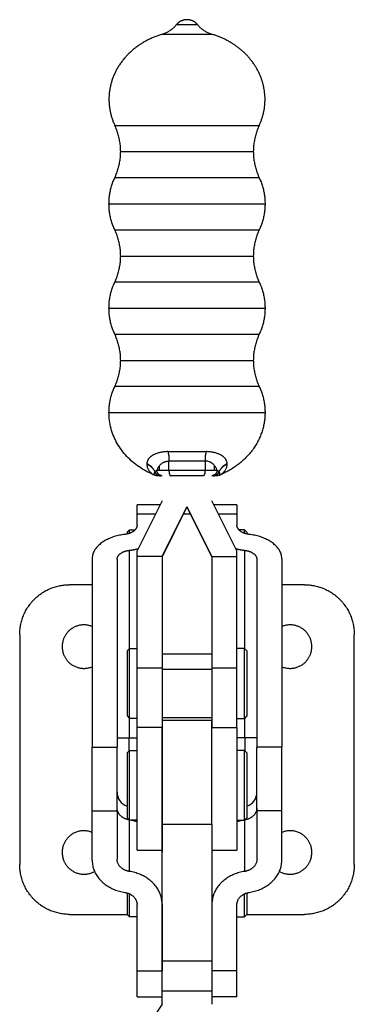
# Model space of a CAD drawing. Units: inches. Extents: x 25 to 470, y 6 to 488.
# Drawn here: x 25 to 92, y 290 to 488 of the extents above; entities that cross this region are included whole.
import ezdxf

# ---------------------------------------------------------------- set-up
doc = ezdxf.new("R2010")
doc.units = ezdxf.units.IN
doc.header["$MEASUREMENT"] = 0
doc.layers.add('Sheet_View_1_Drawing_1', color=7, linetype='Continuous')

msp = doc.modelspace()

# ---------------------------------------------------------------- linework, layer by layer
at = {"layer": 'Sheet_View_1_Drawing_1', "color": 178}
for p, q in [((56.39, 486.63), (60.47, 486.63)), ((63.53, 484.61), (53.33, 484.61)), ((43.98, 466.39), (58.43, 466.39)), ((58.43, 466.39), (72.88, 466.39)), ((45.15, 461.16), (71.71, 461.16)), ((58.43, 455.93), (43.98, 455.93)), ((72.88, 455.93), (58.43, 455.93)), ((42.81, 450.71), (58.43, 450.71)), ((58.43, 450.71), (74.06, 450.71)), ((43.98, 445.49), (58.43, 445.49)), ((58.43, 445.49), (72.88, 445.49)), ((45.15, 440.26), (71.71, 440.26)), ((58.43, 435.03), (43.98, 435.03)), ((72.88, 435.03), (58.43, 435.03)), ((42.81, 429.81), (58.43, 429.81)), ((58.43, 429.81), (74.06, 429.81)), ((43.98, 424.59), (58.43, 424.59)), ((58.43, 424.59), (72.88, 424.59)), ((45.15, 419.36), (71.71, 419.36)), ((58.43, 414.13), (43.98, 414.13)), ((72.88, 414.13), (58.43, 414.13)), ((42.81, 408.91), (58.43, 408.91)), ((58.43, 408.91), (74.06, 408.91)), ((54.62, 401.1), (62.24, 401.1)), ((52.91, 397.36), (52.91, 398.28)), ((54.82, 397.36), (54.82, 399.22)), ((62.04, 399.22), (54.82, 399.22)), ((62.04, 399.22), (62.04, 397.36)), ((63.95, 397.36), (63.95, 398.28)), ((52.4, 397.36), (52.91, 397.36)), ((53.19, 396.26), (52.53, 396.26)), ((52.91, 397.36), (54.82, 397.36)), ((53.2, 396.26), (53.19, 396.26)), ((53.43, 396.26), (53.2, 396.26)), ((54.82, 397.36), (62.04, 397.36)), ((61.67, 396.26), (55.19, 396.26)), ((62.04, 397.36), (63.95, 397.36)), ((63.66, 396.26), (63.43, 396.26)), ((63.67, 396.26), (63.66, 396.26)), ((64.33, 396.26), (63.67, 396.26)), ((63.95, 397.36), (64.47, 397.36)), ((53.43, 391.25), (48.43, 381.25)), ((48.43, 388.65), (48.43, 390.45)), ((68.43, 381.25), (63.43, 391.25)), ((68.43, 390.45), (68.43, 388.65)), ((48.43, 388.65), (52.13, 388.65)), ((48.43, 386.37), (48.43, 388.65)), ((58.43, 390.03), (53.43, 380.03)), ((53.44, 380.09), (58.43, 390.07)), ((57.73, 388.64), (59.13, 388.64)), ((58.43, 390.07), (63.42, 380.09)), ((58.43, 390.03), (58.43, 390.07)), ((63.43, 380.03), (58.43, 390.03)), ((64.73, 388.65), (68.43, 388.65)), ((68.43, 388.65), (68.43, 386.37)), ((46.93, 385.46), (46.43, 384.96)), ((46.43, 384.96), (46.43, 384.6)), ((46.93, 385.46), (48.06, 385.46)), ((46.93, 384.75), (46.93, 385.46)), ((69.93, 385.46), (68.8, 385.46)), ((69.93, 384.75), (69.93, 385.46)), ((69.93, 385.46), (70.43, 384.96)), ((70.43, 384.96), (70.43, 384.6)), ((46.88, 381.35), (46.88, 361.68)), ((48.43, 380.09), (48.43, 381.25)), ((68.43, 380.09), (68.43, 381.25)), ((69.98, 361.65), (69.98, 381.35)), ((39.43, 379.62), (39.43, 341.94)), ((44.43, 379.51), (44.43, 341.94)), ((53.44, 380.09), (48.43, 380.09)), ((48.43, 357.81), (48.43, 380.09)), ((53.43, 380.07), (53.44, 380.09)), ((53.43, 380.07), (53.43, 357.81)), ((63.42, 380.09), (63.43, 380.07)), ((63.42, 380.09), (68.43, 380.09)), ((63.43, 380.07), (63.43, 357.81)), ((63.43, 380.03), (63.43, 360.63)), ((68.43, 357.81), (68.43, 380.09)), ((72.43, 379.51), (72.43, 341.94)), ((77.43, 379.62), (77.43, 341.94)), ((39.43, 374.46), (34.93, 374.46)), ((81.93, 374.46), (77.43, 374.46)), ((24.93, 364.46), (24.93, 318.46)), ((91.93, 318.46), (91.93, 364.46)), ((46.92, 361.71), (46.42, 361.21)), ((46.42, 361.21), (46.42, 348.21)), ((46.92, 361.71), (48.42, 361.71)), ((46.92, 347.71), (46.92, 361.71)), ((48.42, 347.71), (48.42, 361.71)), ((69.92, 361.71), (68.43, 361.71)), ((69.92, 347.71), (69.92, 361.71)), ((69.92, 361.71), (70.42, 361.21)), ((70.42, 361.21), (70.42, 348.21)), ((48.42, 359.21), (48.43, 359.21)), ((53.43, 360.63), (63.43, 360.63)), ((63.43, 360.63), (63.43, 357.51)), ((48.43, 345.91), (48.43, 357.81)), ((48.43, 357.81), (53.43, 357.81)), ((53.43, 357.81), (53.43, 345.91)), ((63.43, 357.51), (53.43, 357.51)), ((63.43, 357.81), (63.43, 345.91)), ((63.43, 357.81), (68.43, 357.81)), ((63.43, 357.51), (63.43, 347.86)), ((68.43, 345.91), (68.43, 357.81)), ((48.43, 350.21), (48.42, 350.21)), ((46.42, 348.21), (46.92, 347.71)), ((46.88, 347.74), (46.88, 343.83)), ((48.42, 347.71), (46.92, 347.71)), ((53.43, 347.86), (63.43, 347.86)), ((63.43, 347.86), (63.43, 347.3)), ((68.43, 347.71), (69.92, 347.71)), ((70.42, 348.21), (69.92, 347.71)), ((69.98, 343.83), (69.98, 347.77)), ((53.43, 345.91), (48.43, 345.91)), ((48.43, 321.3), (48.43, 345.91)), ((53.43, 326.43), (53.43, 345.91)), ((53.43, 345.91), (53.43, 321.3)), ((63.43, 326.43), (63.43, 345.91)), ((63.43, 345.91), (68.43, 345.91)), ((68.43, 345.91), (68.43, 321.3)), ((44.43, 343.83), (45.31, 343.83)), ((45.31, 343.83), (46.88, 343.83)), ((46.88, 343.83), (48.43, 343.83)), ((46.88, 341.25), (46.88, 343.83)), ((69.98, 343.83), (68.43, 343.83)), ((69.98, 343.83), (69.98, 341.25)), ((71.55, 343.83), (69.98, 343.83)), ((72.43, 343.83), (71.55, 343.83)), ((39.43, 341.94), (44.43, 341.94)), ((39.43, 329.21), (39.43, 341.94)), ((44.43, 329.21), (44.43, 341.94)), ((46.93, 341.3), (46.43, 340.8)), ((46.93, 341.3), (48.43, 341.3)), ((46.93, 327.3), (46.93, 341.3)), ((48.43, 327.3), (48.43, 341.3)), ((69.93, 341.3), (68.43, 341.3)), ((69.93, 327.3), (69.93, 341.3)), ((69.93, 341.3), (70.43, 340.8)), ((72.43, 329.21), (72.43, 341.94)), ((77.43, 341.94), (72.43, 341.94)), ((77.43, 329.21), (77.43, 341.94)), ((46.43, 340.8), (46.43, 327.8)), ((70.43, 340.8), (70.43, 327.8)), ((39.43, 319.35), (39.43, 329.21)), ((39.43, 329.21), (44.43, 329.21)), ((44.43, 329.21), (44.43, 319.5)), ((77.43, 329.21), (72.43, 329.21)), ((72.43, 329.21), (72.43, 319.5)), ((77.43, 319.35), (77.43, 329.21)), ((46.43, 327.8), (46.93, 327.3)), ((46.88, 327.34), (46.88, 317.07)), ((48.43, 327.3), (46.93, 327.3)), ((68.43, 327.3), (69.93, 327.3)), ((70.43, 327.8), (69.93, 327.3)), ((69.98, 317.07), (69.98, 327.34)), ((63.43, 326.43), (53.43, 326.43)), ((53.43, 299.15), (53.43, 326.43)), ((63.43, 326.43), (63.43, 299.15)), ((53.43, 321.3), (53.43, 320.89)), ((53.43, 310.58), (53.43, 320.89)), ((46.43, 312.76), (46.43, 308.46)), ((46.93, 307.96), (46.93, 312.57)), ((69.93, 307.96), (69.93, 312.57)), ((70.43, 312.76), (70.43, 308.46)), ((48.43, 307.96), (48.43, 310.43)), ((48.43, 297.19), (48.43, 310.43)), ((53.43, 310.58), (53.43, 297.19)), ((68.43, 297.19), (68.43, 310.43)), ((34.93, 308.46), (46.43, 308.46)), ((46.43, 308.46), (46.93, 307.96)), ((48.43, 307.96), (46.93, 307.96)), ((68.43, 307.96), (69.93, 307.96)), ((70.43, 308.46), (69.93, 307.96)), ((70.43, 308.46), (81.93, 308.46)), ((53.43, 299.15), (63.43, 299.15)), ((53.43, 293.1), (53.43, 299.15)), ((53.43, 297.97), (53.43, 297.98)), ((63.43, 299.15), (63.43, 293.1)), ((48.43, 291.98), (48.43, 297.19)), ((48.43, 297.19), (53.43, 297.19)), ((53.43, 291.98), (53.43, 297.19)), ((68.43, 297.19), (63.43, 297.19)), ((68.43, 291.98), (68.43, 297.19)), ((48.43, 291.98), (53.43, 291.98)), ((63.43, 293.1), (53.43, 293.1)), ((53.43, 290.47), (53.43, 293.1)), ((63.43, 293.1), (63.43, 290.47)), ((68.43, 291.98), (63.43, 291.98)), ((53.43, 290.47), (46.83, 280.47))]:
    msp.add_line(p, q, dxfattribs=at)
for points in [[(48.43, 359.22, 0), (48.43, 359.22, 0), (48.43, 359.22, 0), (48.43, 359.22, 0), (48.43, 359.22, 0), (48.43, 359.22, 0), (48.43, 359.22, 0)], [(48.43, 341.69, 0), (48.43, 341.69, 0), (48.43, 341.69, 0), (48.43, 341.69, 0), (48.43, 341.69, 0), (48.43, 341.69, 0), (48.43, 341.69, 0)], [(48.43, 338.82, 0), (48.43, 338.82, 0), (48.43, 338.82, 0), (48.43, 338.82, 0), (48.43, 338.82, 0), (48.43, 338.82, 0), (48.43, 338.82, 0)], [(53.43, 338.82, 0), (53.43, 338.82, 0), (53.43, 338.82, 0), (53.43, 338.82, 0), (53.43, 338.82, 0), (53.43, 338.82, 0), (53.43, 338.82, 0)], [(53.43, 319.49, 0), (53.43, 319.49, 0), (53.43, 319.49, 0), (53.43, 319.49, 0), (53.43, 319.49, 0), (53.43, 319.49, 0), (53.43, 319.49, 0)]]:
    msp.add_polyline3d(points, dxfattribs=at)
for centre, start, end in [((47.43, 332.96), 180, 250.5306), ((69.43, 332.96), 289.4694, 0)]:
    msp.add_arc(centre, 3, start, end, dxfattribs=at)
for points, start_tangent, end_tangent in [([(58.43, 487.56), (58.3, 487.56), (58.18, 487.55), (58.05, 487.54), (57.93, 487.52), (57.81, 487.49), (57.69, 487.46), (57.57, 487.43), (57.45, 487.39), (57.34, 487.34), (57.23, 487.29), (57.12, 487.24), (57.01, 487.18), (56.91, 487.11), (56.81, 487.04), (56.72, 486.97), (56.63, 486.89), (56.54, 486.81), (56.46, 486.72), (56.39, 486.63)], (-0.999918, -0.01279), (-0.637842, -0.770167)), ([(60.47, 486.63), (60.4, 486.72), (60.32, 486.81), (60.23, 486.89), (60.14, 486.97), (60.05, 487.04), (59.95, 487.11), (59.85, 487.18), (59.74, 487.24), (59.64, 487.29), (59.52, 487.34), (59.41, 487.39), (59.29, 487.43), (59.17, 487.46), (59.05, 487.49), (58.93, 487.52), (58.81, 487.54), (58.68, 487.55), (58.56, 487.56), (58.43, 487.56)], (-0.637842, 0.770167), (-0.999918, 0.01279)), ([(53.33, 484.61), (53.66, 484.72), (53.98, 484.85), (54.3, 484.99), (54.6, 485.15), (54.89, 485.32), (55.18, 485.51), (55.45, 485.71), (55.71, 485.92), (55.95, 486.15), (56.18, 486.38), (56.39, 486.63)], (0.952346, 0.305019), (0.639347, 0.768918)), ([(60.47, 486.63), (60.68, 486.38), (60.91, 486.15), (61.15, 485.92), (61.41, 485.71), (61.68, 485.51), (61.97, 485.32), (62.26, 485.15), (62.56, 484.99), (62.88, 484.85), (63.2, 484.72), (63.53, 484.61)], (0.639347, -0.768918), (0.952346, -0.305019)), ([(53.33, 484.61), (52.56, 484.36), (51.81, 484.07), (51.07, 483.74), (50.36, 483.39), (49.67, 483), (49, 482.58), (48.36, 482.13), (47.75, 481.65), (47.16, 481.14), (46.61, 480.61), (46.09, 480.05), (45.61, 479.47), (45.15, 478.87), (44.74, 478.24), (44.36, 477.6), (44.03, 476.94), (43.73, 476.27), (43.47, 475.59), (43.25, 474.89), (43.08, 474.18), (42.95, 473.47), (42.86, 472.75), (42.81, 472.03), (42.81, 471.31), (42.85, 470.59), (42.93, 469.87), (43.06, 469.16), (43.22, 468.45), (43.43, 467.76), (43.68, 467.07), (43.98, 466.39)], (-0.952671, -0.304002), (0.407695, -0.913118)), ([(72.88, 466.39), (73.15, 466.99), (73.37, 467.6), (73.57, 468.21), (73.73, 468.84), (73.86, 469.46), (73.96, 470.1), (74.02, 470.74), (74.05, 471.37), (74.05, 472.01), (74.01, 472.65), (73.94, 473.29), (73.83, 473.92), (73.7, 474.55), (73.52, 475.17), (73.32, 475.78), (73.08, 476.39), (72.82, 476.98), (72.52, 477.56), (72.19, 478.13), (71.83, 478.69), (71.44, 479.23), (71.02, 479.75), (70.58, 480.26), (70.11, 480.75), (69.61, 481.22), (69.1, 481.66), (68.55, 482.09), (67.99, 482.49), (67.4, 482.87), (66.8, 483.23), (66.18, 483.56), (65.54, 483.86), (64.88, 484.14), (64.22, 484.39), (63.53, 484.61)], (0.409405, 0.912353), (-0.953143, 0.302519)), ([(45.15, 461.16), (45.14, 461.65), (45.11, 462.14), (45.06, 462.62), (44.99, 463.11), (44.9, 463.59), (44.8, 464.07), (44.67, 464.54), (44.52, 465.01), (44.36, 465.48), (44.18, 465.94), (43.98, 466.39)], (-0.011619, 0.999932), (-0.412575, 0.910924)), ([(72.88, 466.39), (72.68, 465.94), (72.5, 465.48), (72.34, 465.01), (72.19, 464.54), (72.06, 464.07), (71.96, 463.59), (71.87, 463.11), (71.8, 462.62), (71.75, 462.14), (71.72, 461.65), (71.71, 461.16)], (-0.412575, -0.910924), (-0.011619, -0.999932)), ([(43.98, 455.93), (44.18, 456.39), (44.36, 456.85), (44.52, 457.32), (44.67, 457.79), (44.8, 458.26), (44.9, 458.74), (44.99, 459.22), (45.06, 459.7), (45.11, 460.19), (45.14, 460.68), (45.15, 461.16)], (0.412575, 0.910924), (0.011618, 0.999933)), ([(71.71, 461.16), (71.72, 460.68), (71.75, 460.19), (71.8, 459.7), (71.87, 459.22), (71.96, 458.74), (72.06, 458.26), (72.19, 457.79), (72.34, 457.32), (72.5, 456.85), (72.68, 456.39), (72.88, 455.93)], (0.011618, -0.999933), (0.412575, -0.910924)), ([(42.81, 450.71), (42.84, 451.57), (42.93, 452.44), (43.09, 453.33), (43.32, 454.22), (43.61, 455.08), (43.98, 455.93)], (0.020463, 0.999791), (0.403749, 0.91487)), ([(72.88, 455.93), (73.25, 455.08), (73.54, 454.22), (73.77, 453.33), (73.93, 452.44), (74.02, 451.57), (74.06, 450.71)], (0.403749, -0.91487), (0.020463, -0.999791)), ([(43.98, 445.49), (43.61, 446.35), (43.32, 447.21), (43.09, 448.1), (42.93, 448.99), (42.84, 449.86), (42.81, 450.71)], (-0.403743, 0.914873), (-0.020464, 0.999791)), ([(74.06, 450.71), (74.02, 449.86), (73.93, 448.99), (73.77, 448.1), (73.54, 447.21), (73.25, 446.35), (72.88, 445.49)], (-0.020464, -0.999791), (-0.403743, -0.914873)), ([(45.15, 440.26), (45.14, 440.75), (45.11, 441.24), (45.06, 441.72), (44.99, 442.21), (44.9, 442.69), (44.8, 443.17), (44.67, 443.64), (44.52, 444.11), (44.36, 444.58), (44.18, 445.04), (43.98, 445.49)], (-0.011618, 0.999933), (-0.412587, 0.910918)), ([(72.88, 445.49), (72.68, 445.04), (72.5, 444.58), (72.34, 444.11), (72.19, 443.64), (72.06, 443.17), (71.96, 442.69), (71.87, 442.21), (71.8, 441.72), (71.75, 441.24), (71.72, 440.75), (71.71, 440.26)], (-0.412587, -0.910918), (-0.011618, -0.999933)), ([(43.98, 435.03), (44.18, 435.49), (44.36, 435.95), (44.52, 436.42), (44.67, 436.89), (44.8, 437.36), (44.9, 437.84), (44.99, 438.32), (45.06, 438.8), (45.11, 439.29), (45.14, 439.78), (45.15, 440.26)], (0.412572, 0.910925), (0.011619, 0.999932)), ([(71.71, 440.26), (71.72, 439.78), (71.75, 439.29), (71.8, 438.8), (71.87, 438.32), (71.96, 437.84), (72.06, 437.36), (72.19, 436.89), (72.34, 436.42), (72.5, 435.95), (72.68, 435.49), (72.88, 435.03)], (0.011619, -0.999932), (0.412572, -0.910925)), ([(42.81, 429.81), (42.84, 430.67), (42.93, 431.54), (43.09, 432.43), (43.32, 433.32), (43.61, 434.18), (43.98, 435.03)], (0.020465, 0.999791), (0.40375, 0.914869)), ([(72.88, 435.03), (73.25, 434.18), (73.54, 433.32), (73.77, 432.43), (73.93, 431.54), (74.02, 430.67), (74.06, 429.81)], (0.40375, -0.914869), (0.020465, -0.999791)), ([(43.98, 424.59), (43.61, 425.45), (43.32, 426.31), (43.09, 427.2), (42.93, 428.09), (42.84, 428.96), (42.81, 429.81)], (-0.40375, 0.914869), (-0.020464, 0.999791)), ([(74.06, 429.81), (74.02, 428.96), (73.93, 428.09), (73.77, 427.2), (73.54, 426.31), (73.25, 425.45), (72.88, 424.59)], (-0.020464, -0.999791), (-0.40375, -0.914869)), ([(45.15, 419.36), (45.14, 419.85), (45.11, 420.34), (45.06, 420.82), (44.99, 421.31), (44.9, 421.79), (44.8, 422.27), (44.67, 422.74), (44.52, 423.21), (44.36, 423.68), (44.18, 424.14), (43.98, 424.59)], (-0.011619, 0.999932), (-0.412572, 0.910925)), ([(72.88, 424.59), (72.68, 424.14), (72.5, 423.68), (72.34, 423.21), (72.19, 422.74), (72.06, 422.27), (71.96, 421.79), (71.87, 421.31), (71.8, 420.82), (71.75, 420.34), (71.72, 419.85), (71.71, 419.36)], (-0.412572, -0.910925), (-0.011619, -0.999932)), ([(43.98, 414.13), (44.18, 414.59), (44.36, 415.05), (44.52, 415.52), (44.67, 415.99), (44.8, 416.46), (44.9, 416.94), (44.99, 417.42), (45.06, 417.9), (45.11, 418.39), (45.14, 418.88), (45.15, 419.36)], (0.412586, 0.910919), (0.011618, 0.999933)), ([(71.71, 419.36), (71.72, 418.88), (71.75, 418.39), (71.8, 417.9), (71.87, 417.42), (71.96, 416.94), (72.06, 416.46), (72.19, 415.99), (72.34, 415.52), (72.5, 415.05), (72.68, 414.59), (72.88, 414.13)], (0.011618, -0.999933), (0.412586, -0.910919)), ([(42.81, 408.91), (42.84, 409.77), (42.93, 410.64), (43.09, 411.53), (43.32, 412.42), (43.61, 413.28), (43.98, 414.13)], (0.020464, 0.999791), (0.403743, 0.914873)), ([(72.88, 414.13), (73.25, 413.28), (73.54, 412.42), (73.77, 411.53), (73.93, 410.64), (74.02, 409.77), (74.06, 408.91)], (0.403743, -0.914873), (0.020464, -0.999791)), ([(51.7, 396.5), (50.24, 397.21), (48.86, 398.05), (47.57, 399.02), (46.4, 400.14), (45.36, 401.38), (44.47, 402.73), (43.76, 404.18), (43.23, 405.71), (42.92, 407.3), (42.81, 408.91)], (-0.919931, 0.392079), (-0.020478, 0.99979)), ([(74.06, 408.91), (74.02, 408.06), (73.93, 407.19), (73.77, 406.3), (73.54, 405.41), (73.23, 404.52), (72.86, 403.63), (72.4, 402.76), (71.88, 401.91), (71.27, 401.08), (70.6, 400.3), (69.87, 399.55), (69.07, 398.85), (68.22, 398.2), (67.33, 397.61), (66.39, 397.08), (65.42, 396.62), (65.16, 396.5)], (-0.020478, -0.99979), (-0.919931, -0.392079)), ([(54.62, 401.1), (53.87, 401.06), (53.17, 400.95), (52.54, 400.79), (51.98, 400.57), (51.51, 400.31), (51.11, 400.03), (50.8, 399.72), (50.58, 399.39), (50.43, 399.05), (50.37, 398.71)], (-1, 0), (-0.064716, -0.997904)), ([(54.62, 401.1), (54.66, 400.93), (54.69, 400.75), (54.72, 400.57), (54.75, 400.39), (54.77, 400.2), (54.79, 400.01), (54.8, 399.81), (54.81, 399.62), (54.82, 399.42), (54.82, 399.22)], (0.2267, -0.973965), (0, -1)), ([(62.24, 401.1), (62.2, 400.93), (62.17, 400.75), (62.14, 400.57), (62.11, 400.39), (62.09, 400.2), (62.07, 400.01), (62.06, 399.81), (62.05, 399.62), (62.04, 399.42), (62.04, 399.22)], (-0.2267, -0.973965), (0, -1)), ([(66.49, 398.71), (66.43, 399.05), (66.28, 399.39), (66.06, 399.72), (65.75, 400.03), (65.35, 400.31), (64.88, 400.57), (64.32, 400.79), (63.69, 400.95), (62.99, 401.06), (62.24, 401.1)], (-0.064716, 0.997904), (-1, 0)), ([(52.01, 397.09), (51.92, 397.29), (51.81, 397.48), (51.68, 397.66), (51.54, 397.84), (51.38, 398.01), (51.2, 398.18), (51.01, 398.33), (50.81, 398.47), (50.6, 398.6), (50.37, 398.71)], (-0.377363, 0.926065), (-0.903048, 0.429539)), ([(50.37, 398.62), (50.37, 398.63), (50.37, 398.64), (50.37, 398.65), (50.37, 398.66), (50.37, 398.67), (50.37, 398.67), (50.37, 398.68), (50.37, 398.69), (50.37, 398.7), (50.37, 398.71)], (-0.040458, 0.999181), (0.064703, 0.997905)), ([(50.37, 398.62), (50.59, 398.51), (50.81, 398.39), (51.01, 398.25), (51.19, 398.11), (51.37, 397.95), (51.53, 397.79), (51.67, 397.62), (51.8, 397.44), (51.91, 397.25), (52, 397.06)], (0.910842, -0.412755), (0.391911, -0.920003)), ([(50.37, 398.62), (50.4, 398.31), (50.47, 398.02), (50.57, 397.74), (50.71, 397.48), (50.87, 397.24), (51.05, 397.03), (51.25, 396.84), (51.45, 396.67), (51.62, 396.55), (51.7, 396.5)], (0.040449, -0.999182), (0.860644, -0.509208)), ([(52.91, 398.28), (52.8, 398.14), (52.71, 397.99), (52.53, 397.69), (52.46, 397.53), (52.4, 397.36)], (-0.617591, -0.786499), (-0.359269, -0.933234)), ([(52.91, 398.28), (53.05, 398.44), (53.2, 398.59), (53.37, 398.73), (53.55, 398.85), (53.74, 398.96), (53.93, 399.05), (54.14, 399.12), (54.36, 399.18), (54.59, 399.21), (54.82, 399.22)], (0.631214, 0.775608), (1, 0)), ([(63.95, 398.28), (63.81, 398.44), (63.66, 398.58), (63.33, 398.84), (63.15, 398.95), (62.66, 399.14), (62.35, 399.2), (62.15, 399.22), (62.04, 399.22)], (-0.647139, 0.762372), (-0.999914, 0.013128)), ([(64.47, 397.36), (64.4, 397.53), (64.33, 397.69), (64.16, 397.99), (64.06, 398.14), (63.95, 398.28)], (-0.359269, 0.933234), (-0.617591, 0.786499)), ([(66.49, 398.71), (66.26, 398.6), (66.05, 398.47), (65.85, 398.33), (65.66, 398.18), (65.48, 398.01), (65.32, 397.84), (65.18, 397.66), (65.05, 397.48), (64.94, 397.29), (64.85, 397.09)], (-0.903048, -0.429539), (-0.377363, -0.926065)), ([(64.86, 397.06), (64.95, 397.25), (65.06, 397.44), (65.19, 397.62), (65.33, 397.79), (65.49, 397.95), (65.67, 398.11), (65.85, 398.25), (66.06, 398.39), (66.27, 398.51), (66.49, 398.62)], (0.391911, 0.920003), (0.910842, 0.412755)), ([(65.16, 396.5), (65.24, 396.55), (65.42, 396.67), (65.62, 396.84), (65.81, 397.03), (65.99, 397.25), (66.15, 397.48), (66.29, 397.74), (66.39, 398.02), (66.46, 398.31), (66.49, 398.62)], (0.860653, 0.509192), (0.040449, 0.999182)), ([(66.49, 398.71), (66.49, 398.7), (66.49, 398.69), (66.49, 398.68), (66.49, 398.67), (66.49, 398.67), (66.49, 398.66), (66.49, 398.65), (66.49, 398.64), (66.49, 398.63), (66.49, 398.62)], (0.06471, -0.997904), (-0.040467, -0.999181)), ([(51.92, 396.4), (51.88, 396.42), (51.85, 396.44), (51.78, 396.47), (51.74, 396.49), (51.7, 396.5)], (-0.898777, 0.438406), (-0.920311, 0.391187)), ([(52, 397.06), (51.93, 396.96), (51.89, 396.86), (51.86, 396.78), (51.85, 396.7), (51.85, 396.63), (51.85, 396.56), (51.87, 396.5), (51.89, 396.45), (51.91, 396.42), (51.92, 396.4)], (-0.585411, -0.810737), (0.633848, -0.773457)), ([(52.53, 396.26), (52.48, 396.27), (52.42, 396.27), (52.37, 396.27), (52.32, 396.28), (52.27, 396.29), (52.22, 396.3), (52.17, 396.31), (52.12, 396.33), (52.07, 396.34), (52.02, 396.36), (51.97, 396.38), (51.92, 396.4)], (-0.999939, 0.011012), (-0.901984, 0.431769)), ([(52, 397.06), (52, 397.06), (52, 397.07), (52, 397.07), (52, 397.07), (52, 397.07), (52, 397.08), (52.01, 397.08), (52.01, 397.08), (52.01, 397.09), (52.01, 397.09)], (0.259104, 0.965849), (0.409183, 0.912452)), ([(52, 397.06), (52.05, 396.93), (52.13, 396.8), (52.22, 396.68), (52.32, 396.58), (52.44, 396.49), (52.58, 396.41), (52.72, 396.35), (52.87, 396.3), (53.03, 396.27), (53.19, 396.26)], (0.308057, -0.951368), (1, 0)), ([(52.01, 397.09), (52.05, 397.14), (52.1, 397.18), (52.23, 397.27), (52.31, 397.32), (52.4, 397.36)], (0.651851, 0.758347), (0.894327, 0.447415)), ([(52.01, 397.09), (52.06, 396.95), (52.13, 396.82), (52.22, 396.7), (52.33, 396.59), (52.45, 396.49), (52.58, 396.41), (52.73, 396.35), (52.88, 396.3), (53.04, 396.27), (53.2, 396.26)], (0.277554, -0.96071), (1, 0)), ([(53.43, 396.27), (53.26, 396.3), (53.1, 396.36), (52.95, 396.43), (52.81, 396.52), (52.69, 396.64), (52.59, 396.76), (52.5, 396.9), (52.44, 397.05), (52.41, 397.21), (52.4, 397.36)], (-0.993527, 0.1136), (0, 1)), ([(54.82, 397.36), (54.82, 397.19), (54.84, 397.02), (54.86, 396.86), (54.89, 396.72), (54.93, 396.59), (54.97, 396.47), (55.02, 396.38), (55.07, 396.32), (55.13, 396.28), (55.19, 396.26)], (0, -1), (1, 0)), ([(62.04, 397.36), (62.04, 397.19), (62.02, 397.02), (62, 396.86), (61.97, 396.72), (61.93, 396.59), (61.89, 396.47), (61.84, 396.38), (61.79, 396.32), (61.73, 396.28), (61.67, 396.26)], (0, -1), (-1, 0)), ([(64.47, 397.36), (64.45, 397.21), (64.42, 397.05), (64.36, 396.9), (64.27, 396.76), (64.17, 396.64), (64.05, 396.52), (63.91, 396.43), (63.76, 396.36), (63.6, 396.3), (63.43, 396.27)], (0, -1), (-0.993527, -0.1136)), ([(63.66, 396.26), (63.82, 396.27), (63.98, 396.3), (64.13, 396.35), (64.28, 396.41), (64.41, 396.49), (64.53, 396.59), (64.64, 396.7), (64.73, 396.82), (64.8, 396.95), (64.85, 397.09)], (1, 0), (0.277554, 0.96071)), ([(63.67, 396.26), (63.83, 396.27), (63.99, 396.3), (64.14, 396.35), (64.28, 396.41), (64.42, 396.49), (64.54, 396.58), (64.64, 396.68), (64.73, 396.8), (64.81, 396.93), (64.86, 397.06)], (1, 0), (0.308057, 0.951368)), ([(64.94, 396.4), (64.89, 396.38), (64.84, 396.36), (64.79, 396.34), (64.74, 396.33), (64.69, 396.31), (64.64, 396.3), (64.59, 396.29), (64.54, 396.28), (64.49, 396.27), (64.44, 396.27), (64.38, 396.27), (64.33, 396.26)], (-0.901984, -0.431769), (-0.999939, -0.011012)), ([(64.47, 397.36), (64.55, 397.32), (64.63, 397.27), (64.76, 397.18), (64.81, 397.14), (64.85, 397.09)], (0.894327, -0.447414), (0.65185, -0.758348)), ([(64.85, 397.09), (64.85, 397.09), (64.85, 397.08), (64.85, 397.08), (64.86, 397.08), (64.86, 397.07), (64.86, 397.07), (64.86, 397.07), (64.86, 397.07), (64.86, 397.06), (64.86, 397.06)], (0.409188, -0.91245), (0.259102, -0.96585)), ([(64.94, 396.4), (64.95, 396.42), (64.97, 396.45), (64.99, 396.5), (65.01, 396.56), (65.01, 396.63), (65.01, 396.7), (65, 396.78), (64.97, 396.86), (64.93, 396.96), (64.86, 397.06)], (0.635598, 0.77202), (-0.585411, 0.810737)), ([(64.94, 396.4), (64.98, 396.42), (65.01, 396.44), (65.08, 396.47), (65.12, 396.49), (65.16, 396.5)], (0.898777, 0.438406), (0.920311, 0.391189)), ([(53.04, 390.46), (52.62, 390.46), (52.2, 390.46), (51.78, 390.46), (51.36, 390.46), (50.94, 390.46), (50.52, 390.46), (50.11, 390.46), (49.69, 390.46), (49.27, 390.46), (48.85, 390.46), (48.43, 390.46)], (-1, 0), (-1, 0)), ([(68.43, 390.46), (68.01, 390.46), (67.59, 390.46), (67.17, 390.46), (66.75, 390.46), (66.34, 390.46), (65.92, 390.46), (65.5, 390.46), (65.08, 390.46), (64.66, 390.46), (64.24, 390.46), (63.82, 390.46)], (-1, 0), (-1, 0)), ([(48.43, 386.37), (48.42, 386.22), (48.39, 386.08), (48.35, 385.93), (48.28, 385.79), (48.2, 385.65), (48.1, 385.52), (47.99, 385.39), (47.86, 385.27), (47.71, 385.15), (47.55, 385.04)], (0, -1), (-0.848418, -0.529327)), ([(69.31, 385.04), (69.15, 385.15), (69, 385.27), (68.87, 385.39), (68.76, 385.52), (68.66, 385.65), (68.58, 385.79), (68.51, 385.93), (68.47, 386.08), (68.44, 386.22), (68.43, 386.37)], (-0.848418, 0.529327), (0, 1)), ([(45.98, 384.53), (44.9, 384.35), (43.88, 384.09), (42.92, 383.74), (42.05, 383.31), (41.28, 382.81), (40.63, 382.25), (40.11, 381.64), (39.74, 380.99), (39.51, 380.31), (39.43, 379.62)], (-0.993412, -0.114599), (0, -1)), ([(47.55, 385.04), (47.42, 384.97), (47.28, 384.9), (47.14, 384.83), (46.98, 384.77), (46.83, 384.71), (46.66, 384.66), (46.5, 384.62), (46.33, 384.58), (46.15, 384.55), (45.98, 384.53)], (-0.848418, -0.529327), (-0.993412, -0.114599)), ([(70.88, 384.53), (70.71, 384.55), (70.53, 384.58), (70.36, 384.62), (70.2, 384.66), (70.03, 384.71), (69.88, 384.77), (69.72, 384.83), (69.58, 384.9), (69.44, 384.97), (69.31, 385.04)], (-0.993412, 0.114599), (-0.848418, 0.529327)), ([(77.43, 379.62), (77.35, 380.31), (77.12, 380.99), (76.75, 381.64), (76.23, 382.25), (75.58, 382.81), (74.81, 383.31), (73.94, 383.74), (72.98, 384.09), (71.96, 384.35), (70.88, 384.53)], (0, 1), (-0.993412, 0.114599)), ([(44.43, 379.51), (44.44, 379.65), (44.47, 379.8), (44.51, 379.94), (44.58, 380.08), (44.66, 380.22), (44.76, 380.35), (44.87, 380.48), (45, 380.61), (45.15, 380.72), (45.31, 380.83)], (0, 1), (0.848418, 0.529327)), ([(45.31, 380.83), (45.44, 380.91), (45.58, 380.98), (45.72, 381.05), (45.88, 381.11), (46.03, 381.16), (46.2, 381.21), (46.36, 381.25), (46.53, 381.29), (46.71, 381.32), (46.88, 381.35)], (0.848418, 0.529327), (0.993412, 0.114599)), ([(46.88, 381.35), (47.07, 381.37), (47.25, 381.39), (47.43, 381.42), (47.6, 381.45), (47.78, 381.48), (47.96, 381.52), (48.13, 381.56), (48.31, 381.6), (48.48, 381.64), (48.65, 381.68)], (0.993412, 0.114599), (0.964441, 0.2643)), ([(68.21, 381.68), (68.38, 381.64), (68.55, 381.6), (68.73, 381.56), (68.9, 381.52), (69.08, 381.48), (69.26, 381.45), (69.43, 381.42), (69.61, 381.39), (69.79, 381.37), (69.98, 381.35)], (0.964441, -0.2643), (0.993412, -0.114599)), ([(69.98, 381.35), (70.15, 381.32), (70.33, 381.29), (70.5, 381.25), (70.66, 381.21), (70.83, 381.16), (70.98, 381.11), (71.14, 381.05), (71.28, 380.98), (71.42, 380.91), (71.55, 380.83)], (0.993412, -0.114599), (0.848418, -0.529327)), ([(71.55, 380.83), (71.71, 380.72), (71.86, 380.61), (71.99, 380.48), (72.1, 380.35), (72.2, 380.22), (72.28, 380.08), (72.35, 379.94), (72.39, 379.8), (72.42, 379.65), (72.43, 379.51)], (0.848418, -0.529327), (0, -1)), ([(24.93, 364.46), (24.94, 364.92), (24.97, 365.39), (25.03, 365.87), (25.11, 366.34), (25.21, 366.82), (25.34, 367.31), (25.5, 367.79), (25.68, 368.26), (25.89, 368.74), (26.12, 369.2), (26.38, 369.66), (26.67, 370.1), (26.98, 370.53), (27.32, 370.95), (27.67, 371.34), (28.05, 371.72), (28.45, 372.08), (28.86, 372.41), (29.29, 372.72), (29.74, 373.01), (30.19, 373.27), (30.66, 373.51), (31.13, 373.71), (31.61, 373.9), (32.09, 374.05), (32.57, 374.18), (33.05, 374.29), (33.53, 374.37), (34, 374.42), (34.47, 374.45), (34.93, 374.46)], (0.013306, 0.999911), (0.999911, 0.013306)), ([(81.93, 374.46), (82.39, 374.45), (82.86, 374.42), (83.33, 374.37), (83.81, 374.29), (84.29, 374.18), (84.77, 374.05), (85.25, 373.9), (85.73, 373.71), (86.2, 373.51), (86.67, 373.27), (87.12, 373.01), (87.57, 372.72), (88, 372.41), (88.41, 372.08), (88.81, 371.72), (89.19, 371.34), (89.54, 370.95), (89.88, 370.53), (90.19, 370.1), (90.48, 369.66), (90.74, 369.2), (90.97, 368.74), (91.18, 368.26), (91.36, 367.79), (91.52, 367.31), (91.65, 366.82), (91.75, 366.34), (91.83, 365.87), (91.89, 365.39), (91.92, 364.92), (91.93, 364.46)], (0.999911, -0.013306), (0.013306, -0.999911)), ([(39.43, 366.09), (39.11, 366.2), (38.79, 366.3), (38.45, 366.36), (38.11, 366.4), (37.76, 366.41), (37.41, 366.4), (37.07, 366.36), (36.73, 366.29), (36.41, 366.19), (36.09, 366.07), (35.79, 365.93), (35.51, 365.77), (35.24, 365.6), (35, 365.41), (34.77, 365.21), (34.57, 365), (34.38, 364.78), (34.21, 364.56), (34.07, 364.33), (33.94, 364.11), (33.83, 363.88), (33.73, 363.66), (33.65, 363.44), (33.59, 363.23), (33.54, 363.02), (33.5, 362.81), (33.47, 362.62), (33.45, 362.43), (33.43, 362.24), (33.43, 362.06)], (-0.933525, 0.358513), (-0.011783, -0.999931)), ([(83.43, 362.06), (83.43, 362.24), (83.42, 362.43), (83.39, 362.62), (83.37, 362.81), (83.32, 363.02), (83.27, 363.23), (83.21, 363.44), (83.13, 363.66), (83.03, 363.88), (82.92, 364.11), (82.79, 364.33), (82.65, 364.56), (82.48, 364.78), (82.29, 365), (82.09, 365.21), (81.86, 365.41), (81.62, 365.6), (81.35, 365.77), (81.07, 365.93), (80.77, 366.07), (80.45, 366.19), (80.13, 366.29), (79.79, 366.36), (79.45, 366.4), (79.1, 366.41), (78.76, 366.4), (78.41, 366.36), (78.07, 366.3), (77.75, 366.2), (77.43, 366.09)], (-0.011784, 0.999931), (-0.933525, -0.358513)), ([(33.43, 362.06), (33.43, 361.89), (33.45, 361.7), (33.47, 361.51), (33.5, 361.32), (33.54, 361.11), (33.59, 360.9), (33.65, 360.69), (33.73, 360.47), (33.83, 360.25), (33.94, 360.02), (34.07, 359.8), (34.21, 359.57), (34.38, 359.35), (34.57, 359.13), (34.77, 358.92), (35, 358.72), (35.24, 358.53), (35.51, 358.35), (35.79, 358.19), (36.09, 358.06), (36.41, 357.94), (36.73, 357.84), (37.07, 357.77), (37.41, 357.73), (37.76, 357.71), (38.11, 357.73), (38.45, 357.77), (38.79, 357.83), (39.11, 357.92), (39.43, 358.04)], (0.011784, -0.999931), (0.933519, 0.358527)), ([(77.43, 358.04), (77.75, 357.92), (78.07, 357.83), (78.41, 357.77), (78.76, 357.73), (79.1, 357.71), (79.45, 357.73), (79.79, 357.77), (80.13, 357.84), (80.45, 357.94), (80.77, 358.06), (81.07, 358.19), (81.35, 358.35), (81.62, 358.53), (81.86, 358.72), (82.09, 358.92), (82.29, 359.13), (82.48, 359.35), (82.65, 359.57), (82.79, 359.8), (82.92, 360.02), (83.03, 360.25), (83.13, 360.47), (83.21, 360.69), (83.27, 360.9), (83.32, 361.11), (83.37, 361.32), (83.39, 361.51), (83.42, 361.7), (83.43, 361.89), (83.43, 362.06)], (0.933523, -0.358517), (0.011784, 0.999931)), ([(63.43, 347.3), (62.6, 347.3), (61.76, 347.3), (60.93, 347.3), (60.1, 347.3), (59.26, 347.3), (58.43, 347.3), (57.6, 347.3), (56.76, 347.3), (55.93, 347.3), (55.1, 347.3), (54.26, 347.3), (53.43, 347.3)], (-1, 0), (-1, 0)), ([(63.43, 326.43), (63.43, 328.95), (63.43, 331.75), (63.43, 334.67), (63.43, 337.58), (63.43, 340.32), (63.43, 342.74), (63.43, 344.75), (63.43, 346.22), (63.43, 347.07), (63.43, 347.29)], (0, 1), (0, -1)), ([(45.31, 328.06), (45.15, 328.2), (45, 328.35), (44.87, 328.51), (44.76, 328.68), (44.66, 328.86), (44.58, 329.04), (44.51, 329.23), (44.47, 329.42), (44.44, 329.61), (44.43, 329.81)], (-0.77154, 0.63618), (0, 1)), ([(72.43, 329.81), (72.42, 329.61), (72.39, 329.42), (72.35, 329.23), (72.28, 329.04), (72.2, 328.86), (72.1, 328.68), (71.99, 328.51), (71.86, 328.35), (71.71, 328.2), (71.55, 328.06)], (0, -1), (-0.77154, -0.63618)), ([(46.85, 327.38), (46.68, 327.41), (46.51, 327.45), (46.34, 327.5), (46.18, 327.56), (46.02, 327.62), (45.86, 327.7), (45.72, 327.78), (45.57, 327.86), (45.44, 327.96), (45.31, 328.06)], (-0.987019, 0.160603), (-0.77154, 0.63618)), ([(48.43, 327), (48.32, 327.04), (48.21, 327.07), (48.1, 327.1), (47.99, 327.14), (47.88, 327.17), (47.77, 327.2), (47.66, 327.22), (47.55, 327.25), (47.43, 327.27), (47.32, 327.3)], (-0.948617, 0.316427), (-0.980517, 0.196435)), ([(69.54, 327.3), (69.43, 327.27), (69.32, 327.25), (69.2, 327.22), (69.09, 327.2), (68.98, 327.17), (68.87, 327.14), (68.76, 327.1), (68.65, 327.07), (68.54, 327.04), (68.43, 327)], (-0.980517, -0.196435), (-0.948617, -0.316426)), ([(71.55, 328.06), (71.42, 327.96), (71.29, 327.86), (71.14, 327.78), (71, 327.7), (70.84, 327.62), (70.68, 327.56), (70.52, 327.5), (70.35, 327.45), (70.18, 327.41), (70.01, 327.38)], (-0.77154, -0.63618), (-0.987016, -0.160619)), ([(39.43, 324.89), (39.08, 325.02), (38.71, 325.11), (38.33, 325.18), (37.95, 325.21), (37.57, 325.21), (37.18, 325.17), (36.81, 325.1), (36.44, 325), (36.09, 324.87), (35.76, 324.72), (35.45, 324.54), (35.16, 324.34), (34.9, 324.12), (34.66, 323.89), (34.44, 323.65), (34.25, 323.41), (34.08, 323.16), (33.94, 322.91), (33.82, 322.66), (33.71, 322.41), (33.63, 322.17), (33.56, 321.93), (33.51, 321.7), (33.47, 321.48), (33.45, 321.27), (33.43, 321.06), (33.43, 320.86)], (-0.934415, 0.356187), (-0.013135, -0.999914)), ([(83.43, 320.86), (83.43, 321.06), (83.41, 321.27), (83.39, 321.48), (83.35, 321.7), (83.3, 321.93), (83.23, 322.17), (83.15, 322.41), (83.04, 322.66), (82.92, 322.91), (82.78, 323.16), (82.61, 323.41), (82.42, 323.65), (82.21, 323.89), (81.97, 324.12), (81.7, 324.34), (81.41, 324.54), (81.1, 324.72), (80.77, 324.87), (80.42, 325), (80.05, 325.1), (79.68, 325.17), (79.29, 325.21), (78.91, 325.21), (78.53, 325.18), (78.15, 325.11), (77.78, 325.02), (77.43, 324.89)], (-0.013134, 0.999914), (-0.934415, -0.356185)), ([(48.43, 321.3), (49.26, 321.3), (50.1, 321.3), (50.93, 321.3), (51.76, 321.3), (52.6, 321.3), (53.43, 321.3)], (1, 0), (1, 0)), ([(53.43, 320.89), (53.43, 320.93), (53.43, 320.97), (53.43, 321.01), (53.43, 321.05), (53.43, 321.09), (53.42, 321.13), (53.42, 321.18), (53.42, 321.22), (53.42, 321.26), (53.41, 321.3)], (0, 1), (-0.075546, 0.997142)), ([(63.43, 321.3), (64.26, 321.3), (65.1, 321.3), (65.93, 321.3), (66.76, 321.3), (67.6, 321.3), (68.43, 321.3)], (1, 0), (1, 0)), ([(63.45, 321.3), (63.44, 321.26), (63.44, 321.22), (63.44, 321.18), (63.44, 321.14), (63.43, 321.1), (63.43, 321.06), (63.43, 321.02), (63.43, 320.97), (63.43, 320.93), (63.43, 320.89)], (-0.075546, -0.997142), (-0.001248, -0.999999)), ([(33.43, 320.86), (33.43, 320.68), (33.45, 320.5), (33.47, 320.3), (33.5, 320.1), (33.54, 319.89), (33.6, 319.68), (33.66, 319.46), (33.75, 319.23), (33.85, 319), (33.96, 318.78), (34.1, 318.54), (34.25, 318.32), (34.43, 318.09), (34.62, 317.87), (34.84, 317.66), (35.08, 317.45), (35.34, 317.27), (35.61, 317.09), (35.91, 316.94), (36.22, 316.8), (36.55, 316.69), (36.89, 316.61), (37.24, 316.55), (37.59, 316.52), (37.94, 316.52), (38.29, 316.54), (38.64, 316.6), (38.98, 316.68), (39.31, 316.79), (39.62, 316.92), (39.92, 317.08)], (0.012044, -0.999927), (0.881302, 0.472553)), ([(39.43, 319.35), (39.51, 318.44), (39.74, 317.54), (40.11, 316.68), (40.63, 315.87), (41.28, 315.13), (42.05, 314.47), (42.92, 313.9), (43.88, 313.44), (44.9, 313.09), (45.98, 312.86)], (0, -1), (0.988577, -0.150719)), ([(45.31, 317.75), (45.15, 317.9), (45, 318.05), (44.87, 318.21), (44.76, 318.38), (44.66, 318.56), (44.58, 318.74), (44.51, 318.92), (44.47, 319.12), (44.44, 319.31), (44.43, 319.5)], (-0.77154, 0.63618), (0, 1)), ([(70.88, 312.86), (71.96, 313.09), (72.98, 313.44), (73.94, 313.9), (74.81, 314.47), (75.58, 315.13), (76.23, 315.87), (76.75, 316.68), (77.12, 317.54), (77.35, 318.44), (77.43, 319.35)], (0.988577, 0.150719), (0, 1)), ([(72.43, 319.5), (72.42, 319.31), (72.39, 319.12), (72.35, 318.92), (72.28, 318.74), (72.2, 318.56), (72.1, 318.38), (71.99, 318.21), (71.86, 318.05), (71.71, 317.9), (71.55, 317.75)], (0, -1), (-0.77154, -0.63618)), ([(76.94, 317.08), (77.24, 316.92), (77.55, 316.79), (77.88, 316.68), (78.22, 316.6), (78.57, 316.54), (78.92, 316.52), (79.27, 316.52), (79.63, 316.55), (79.97, 316.61), (80.31, 316.69), (80.64, 316.8), (80.95, 316.94), (81.25, 317.09), (81.52, 317.27), (81.78, 317.45), (82.02, 317.66), (82.24, 317.87), (82.43, 318.09), (82.61, 318.32), (82.76, 318.54), (82.9, 318.78), (83.01, 319), (83.11, 319.23), (83.2, 319.46), (83.26, 319.68), (83.32, 319.89), (83.36, 320.1), (83.39, 320.3), (83.41, 320.5), (83.43, 320.68), (83.43, 320.86)], (0.881302, -0.472553), (0.012044, 0.999927)), ([(34.93, 308.46), (34.47, 308.47), (34, 308.51), (33.53, 308.56), (33.05, 308.64), (32.57, 308.75), (32.09, 308.88), (31.61, 309.03), (31.13, 309.21), (30.66, 309.42), (30.19, 309.66), (29.74, 309.92), (29.29, 310.2), (28.86, 310.52), (28.45, 310.85), (28.05, 311.21), (27.67, 311.58), (27.32, 311.98), (26.98, 312.4), (26.67, 312.83), (26.38, 313.27), (26.12, 313.73), (25.89, 314.19), (25.68, 314.66), (25.5, 315.14), (25.34, 315.62), (25.21, 316.1), (25.11, 316.58), (25.03, 317.06), (24.97, 317.54), (24.94, 318), (24.93, 318.46)], (-0.999911, 0.013312), (-0.013306, 0.999911)), ([(46.88, 317.07), (46.71, 317.1), (46.53, 317.14), (46.36, 317.19), (46.2, 317.25), (46.03, 317.31), (45.88, 317.39), (45.72, 317.47), (45.58, 317.56), (45.44, 317.65), (45.31, 317.75)], (-0.988577, 0.150719), (-0.77154, 0.63618)), ([(71.55, 317.75), (71.42, 317.65), (71.28, 317.56), (71.14, 317.47), (70.98, 317.39), (70.83, 317.31), (70.66, 317.25), (70.5, 317.19), (70.33, 317.14), (70.15, 317.1), (69.98, 317.07)], (-0.77154, -0.63618), (-0.988577, -0.150719)), ([(91.93, 318.46), (91.92, 318), (91.89, 317.54), (91.83, 317.06), (91.75, 316.58), (91.65, 316.1), (91.52, 315.62), (91.36, 315.14), (91.18, 314.66), (90.97, 314.19), (90.74, 313.73), (90.48, 313.27), (90.19, 312.83), (89.88, 312.4), (89.54, 311.98), (89.19, 311.58), (88.81, 311.21), (88.41, 310.85), (88, 310.52), (87.57, 310.2), (87.12, 309.92), (86.67, 309.66), (86.2, 309.42), (85.73, 309.21), (85.25, 309.03), (84.77, 308.88), (84.29, 308.75), (83.81, 308.64), (83.33, 308.56), (82.86, 308.51), (82.39, 308.47), (81.93, 308.46)], (-0.013306, -0.999911), (-0.999911, -0.013312)), ([(53.43, 310.58), (53.35, 311.5), (53.12, 312.39), (52.75, 313.25), (52.23, 314.06), (51.58, 314.8), (50.81, 315.46), (49.94, 316.03), (48.98, 316.49), (47.96, 316.84), (46.88, 317.07)], (0, 1), (-0.988577, 0.150719)), ([(69.98, 317.07), (68.9, 316.84), (67.88, 316.49), (66.92, 316.03), (66.05, 315.46), (65.28, 314.8), (64.63, 314.06), (64.11, 313.25), (63.74, 312.39), (63.51, 311.5), (63.43, 310.58)], (-0.988577, -0.150719), (0, -1)), ([(45.98, 312.86), (46.15, 312.83), (46.33, 312.79), (46.5, 312.74), (46.66, 312.69), (46.83, 312.62), (46.98, 312.55), (47.14, 312.47), (47.28, 312.38), (47.42, 312.28), (47.55, 312.18)], (0.988577, -0.150719), (0.77154, -0.63618)), ([(47.55, 312.18), (47.71, 312.04), (47.86, 311.89), (47.99, 311.72), (48.1, 311.55), (48.2, 311.38), (48.28, 311.2), (48.35, 311.01), (48.39, 310.82), (48.42, 310.63), (48.43, 310.43)], (0.77154, -0.63618), (0, -1)), ([(68.43, 310.43), (68.44, 310.63), (68.47, 310.82), (68.51, 311.01), (68.58, 311.2), (68.66, 311.38), (68.76, 311.55), (68.87, 311.72), (69, 311.89), (69.15, 312.04), (69.31, 312.18)], (0, 1), (0.77154, 0.63618)), ([(69.31, 312.18), (69.44, 312.28), (69.58, 312.38), (69.72, 312.47), (69.88, 312.55), (70.03, 312.62), (70.2, 312.69), (70.36, 312.74), (70.53, 312.79), (70.71, 312.83), (70.88, 312.86)], (0.77154, 0.63618), (0.988577, 0.150719))]:
    msp.add_spline(points, degree=3, dxfattribs=dict(at, start_tangent=start_tangent, end_tangent=end_tangent))

doc.saveas('drawing.dxf')
